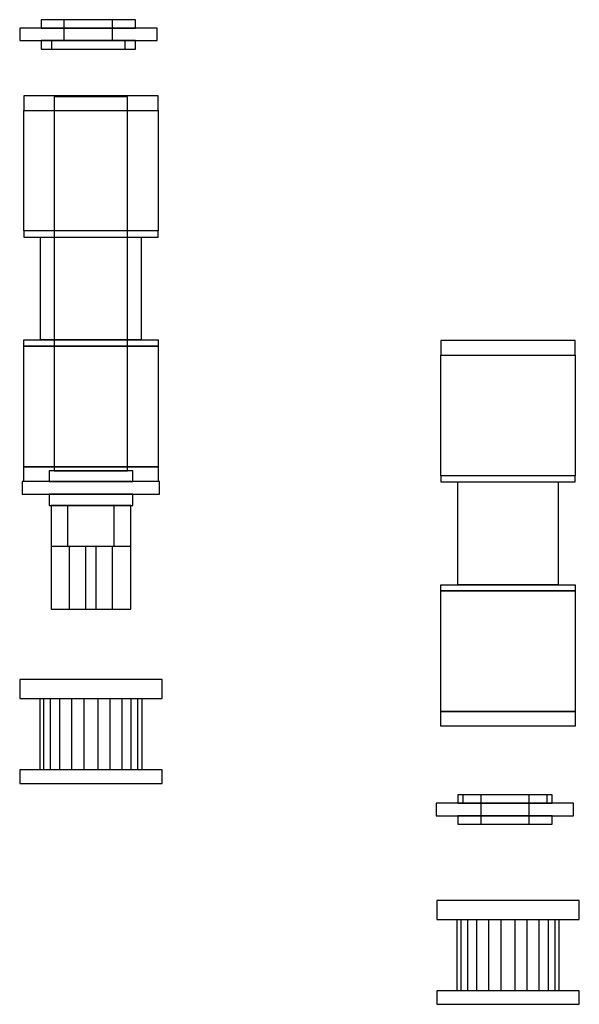
# Model space of a CAD drawing. Units: millimetres. Extents: x -4377 to 4489, y -2138 to 2421.
# Drawn here: x -1659 to -1392, y -120 to 349 of the extents above; entities that cross this region are included whole.
import ezdxf

# ---------------------------------------------------------------- set-up
doc = ezdxf.new("R2010")
doc.units = ezdxf.units.MM
doc.layers.add('carousel', color=134, linetype='Continuous')
doc.layers.add('heatpass', color=232, linetype='Continuous')

msp = doc.modelspace()

# ---------------------------------------------------------------- linework, layer by layer
at = {"layer": 'carousel'}
for p, q in [((-1647.058, -8.403), (-1647.058, 25.597)), ((-1643.875, -8.403), (-1643.875, 25.597)), ((-1639.459, -8.403), (-1639.459, 25.597)), ((-1633.799, -8.403), (-1633.799, 25.597)), ((-1627.882, -8.403), (-1627.882, 25.597)), ((-1621.347, 25.597), (-1621.347, -8.403)), ((-1615.43, -8.403), (-1615.43, 25.597)), ((-1609.77, -8.403), (-1609.77, 25.597)), ((-1605.354, -8.403), (-1605.354, 25.597)), ((-1602.171, -8.403), (-1602.171, 25.597)), ((-1448.048, -113.824), (-1448.048, -79.824)), ((-1444.865, -113.824), (-1444.865, -79.824)), ((-1440.449, -113.824), (-1440.449, -79.824)), ((-1434.789, -113.824), (-1434.789, -79.824)), ((-1428.872, -113.824), (-1428.872, -79.824)), ((-1422.336, -79.824), (-1422.336, -113.824)), ((-1416.42, -113.824), (-1416.42, -79.824)), ((-1410.76, -113.824), (-1410.76, -79.824)), ((-1406.344, -113.824), (-1406.344, -79.824)), ((-1403.161, -113.824), (-1403.161, -79.824))]:
    msp.add_line(p, q, dxfattribs=at)
for points in [[(-1656.615, 306.159), (-1592.615, 306.159), (-1592.615, 313.159), (-1656.615, 313.159)], [(-1656.615, 306.159), (-1592.615, 306.159), (-1592.615, 248.659), (-1656.615, 248.659)], [(-1656.615, 245.659), (-1592.615, 245.659), (-1592.615, 248.659), (-1656.615, 248.659)], [(-1648.615, 245.659), (-1600.615, 245.659), (-1600.615, 196.659), (-1648.615, 196.659)], [(-1656.615, 196.659), (-1592.615, 196.659), (-1592.615, 193.659), (-1656.615, 193.659)], [(-1656.615, 193.659), (-1592.615, 193.659), (-1592.615, 136.159), (-1656.615, 136.159)], [(-1457.628, 189.397), (-1393.628, 189.397), (-1393.628, 196.397), (-1457.628, 196.397)], [(-1457.628, 189.397), (-1393.628, 189.397), (-1393.628, 131.897), (-1457.628, 131.897)], [(-1656.615, 136.159), (-1592.615, 136.159), (-1592.615, 129.159), (-1656.615, 129.159)], [(-1457.628, 128.897), (-1393.628, 128.897), (-1393.628, 131.897), (-1457.628, 131.897)], [(-1449.628, 128.897), (-1401.628, 128.897), (-1401.628, 79.897), (-1449.628, 79.897)], [(-1457.628, 79.897), (-1393.628, 79.897), (-1393.628, 76.897), (-1457.628, 76.897)], [(-1457.628, 76.897), (-1393.628, 76.897), (-1393.628, 19.397), (-1457.628, 19.397)], [(-1658.615, 25.597), (-1590.615, 25.597), (-1590.615, 34.597), (-1658.615, 34.597)], [(-1648.865, 25.597), (-1600.365, 25.597), (-1600.365, -8.403), (-1648.865, -8.403)], [(-1457.628, 19.397), (-1393.628, 19.397), (-1393.628, 12.397), (-1457.628, 12.397)], [(-1658.615, -14.903), (-1590.615, -14.903), (-1590.615, -8.403), (-1658.615, -8.403)], [(-1459.604, -79.824), (-1391.604, -79.824), (-1391.604, -70.824), (-1459.604, -70.824)], [(-1449.854, -79.824), (-1401.354, -79.824), (-1401.354, -113.824), (-1449.854, -113.824)], [(-1459.604, -120.324), (-1391.604, -120.324), (-1391.604, -113.824), (-1459.604, -113.824)]]:
    msp.add_lwpolyline(points, close=True, dxfattribs=at)
at = {"layer": 'heatpass'}
for p, q in [((-1637.337, 339.477), (-1637.337, 349.477)), ((-1614.337, 339.477), (-1614.337, 349.477)), ((-1643.337, 335.477), (-1643.337, 339.477)), ((-1608.337, 335.477), (-1608.337, 339.477)), ((-1635.615, 98.159), (-1635.615, 117.659)), ((-1613.615, 98.159), (-1613.615, 117.659)), ((-1605.615, 98.159), (-1643.615, 98.159)), ((-1634.861, 68.159), (-1634.861, 98.159)), ((-1627.115, 68.159), (-1627.115, 98.159)), ((-1622.115, 68.159), (-1622.115, 98.159)), ((-1614.368, 68.159), (-1614.368, 98.159)), ((-1447.133, -20.319), (-1447.133, -24.319)), ((-1438.633, -20.319), (-1438.633, -34.319)), ((-1415.633, -20.319), (-1415.633, -34.319)), ((-1407.133, -20.319), (-1407.133, -24.319))]:
    msp.add_line(p, q, dxfattribs=at)
for points in [[(-1603.337, 349.477), (-1648.337, 349.477), (-1648.337, 345.477), (-1603.337, 345.477)], [(-1593.087, 345.477), (-1658.587, 345.477), (-1658.587, 339.477), (-1593.087, 339.477)], [(-1603.337, 339.477), (-1648.337, 339.477), (-1648.337, 335.477), (-1603.337, 335.477)], [(-1607.115, 312.659), (-1642.115, 312.659), (-1642.115, 134.159), (-1607.115, 134.159)], [(-1604.615, 134.159), (-1644.615, 134.159), (-1644.615, 129.159), (-1604.615, 129.159)], [(-1591.865, 129.159), (-1657.365, 129.159), (-1657.365, 123.159), (-1591.865, 123.159)], [(-1644.615, 117.659), (-1604.615, 117.659), (-1604.615, 123.159), (-1644.615, 123.159)], [(-1605.615, 117.659), (-1643.615, 117.659), (-1643.615, 68.159), (-1605.615, 68.159)], [(-1449.633, -24.319), (-1404.633, -24.319), (-1404.633, -20.319), (-1449.633, -20.319)], [(-1459.883, -30.319), (-1394.383, -30.319), (-1394.383, -24.319), (-1459.883, -24.319)], [(-1449.633, -34.319), (-1404.633, -34.319), (-1404.633, -30.319), (-1449.633, -30.319)]]:
    msp.add_lwpolyline(points, close=True, dxfattribs=at)

doc.saveas('drawing.dxf')
